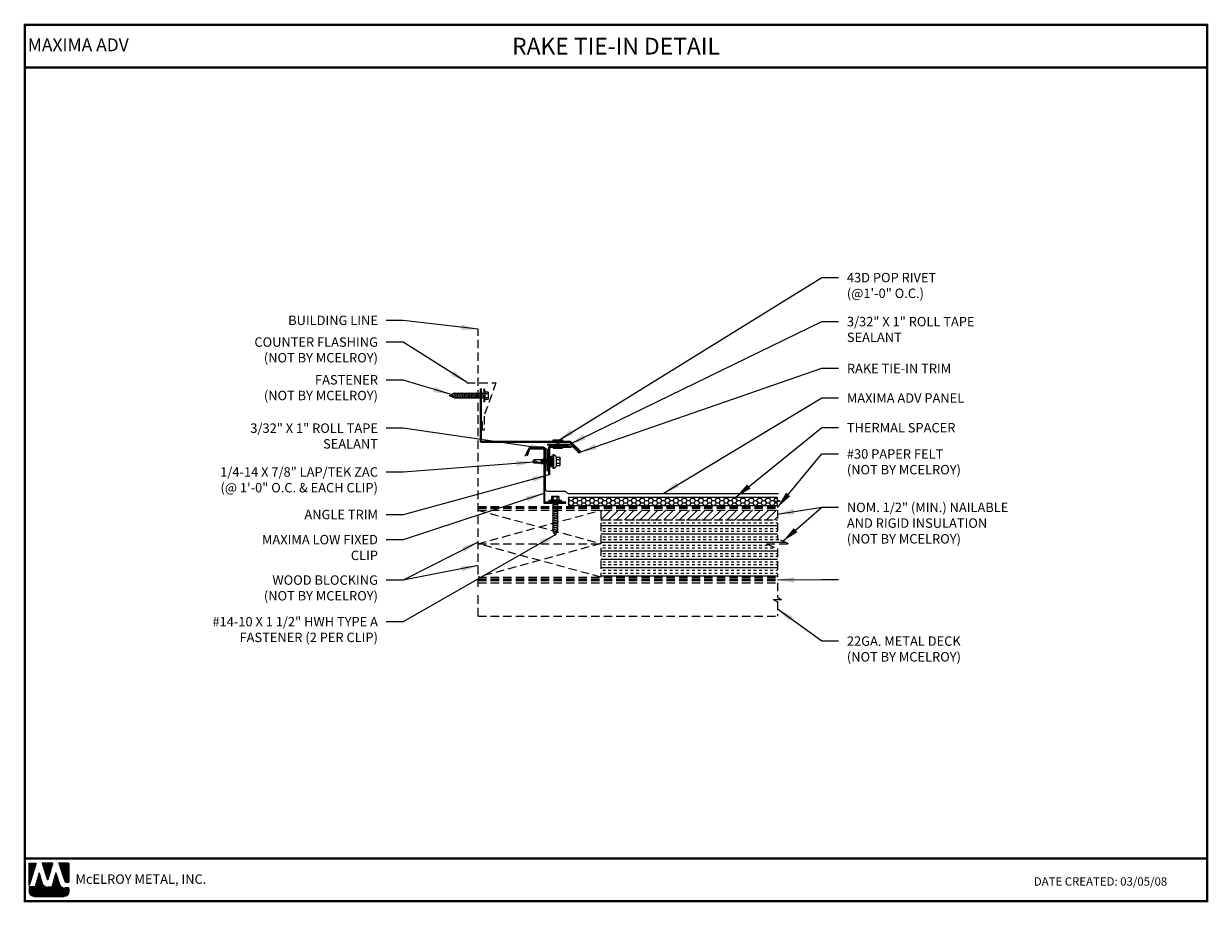
# Model space of a CAD drawing. Extents: x -1.2 to 51.9, y 1.9 to 41.2.
import ezdxf
from ezdxf.enums import TextEntityAlignment as Align

# ---------------------------------------------------------------- set-up
doc = ezdxf.new("R2010")
doc.units = 0
doc.header["$LTSCALE"] = 1.5
doc.header["$MEASUREMENT"] = 0
doc.linetypes.add('HIDDEN', pattern=[0.375, 0.25, -0.125])
for name, color, linetype in [('ACCESSORIES', 30, 'CONTINUOUS'), ('DIM', 2, 'CONTINUOUS'), ('FASTENER', 1, 'CONTINUOUS'), ('NOTBYMCELROY', 8, 'HIDDEN'), ('OBJ', 4, 'CONTINUOUS'), ('SHEETING', 5, 'CONTINUOUS'), ('TEXT BY MCELROY', 3, 'CONTINUOUS'), ('TEXT NOT BY MCELROY', 1, 'CONTINUOUS'), ('TRIM', 3, 'CONTINUOUS'), ('WEB BOR', 6, 'CONTINUOUS')]:
    doc.layers.add(name, color=color, linetype=linetype)
doc.styles.add('KEENAN', font='ARIBLK.TTF')
doc.styles.add('ROMANT', font='ROMANT')
doc.styles.get("Standard").update_dxf_attribs({"font": 'romans'})
doc.dimstyles.new('MCELROY1$7', dxfattribs={"dimtxt": 0.0938, "dimasz": 0.125, "dimexe": 0.0625, "dimexo": 0.0625, "dimgap": 0.0625, "dimtad": 0, "dimtih": 1, "dimtoh": 1, "dimdec": 0, "dimzin": 3, "dimdsep": 46, "dimlunit": 4, "dimtxsty": 'Standard', "dimcen": 0, "dimclrd": 2, "dimclre": 2, "dimclrt": 1, "dimadec": 0, "dimazin": 0, "dimtfac": 1, "dimtdec": 0, "dimtofl": 0, "dimtmove": 0, "dimatfit": 3, "dimfxl": 1, "dimfrac": 2, "dimtolj": 1, "dimtzin": 0, "dimarcsym": 0})

# ---------------------------------------------------------------- blocks, each defined once
blk = doc.blocks.new('LAP TEK ZAC')
at = {"layer": 'DIM', "color": 1, "linetype": 'ByBlock'}
blk.add_point((0.753, -0.041), dxfattribs=at)
at = {"layer": 'OBJ', "color": 1}
for p, q in [((0.898, 0.293), (0.767, 0.293)), ((0.767, 0.293), (0.767, 0.293)), ((0.767, 0.204), (0.767, 0.204)), ((0.767, 0.204), (0.908, 0.204)), ((0.908, 0.025), (0.767, 0.025)), ((0.767, 0.025), (0.767, 0.025)), ((0.898, 0.293), (0.898, 0.293)), ((0.908, 0.357), (0.908, 0.357)), ((0.908, 0.303), (0.908, 0.303)), ((0.922, 0.376), (0.922, 0.376)), ((1.069, 0.414), (1.028, 0.414)), ((1.069, 0.414), (1.069, 0.414)), ((1.078, -0.175), (1.078, 0.404)), ((1.078, 0.404), (1.078, 0.404)), ((0.767, -0.065), (0.767, -0.065)), ((0.767, -0.065), (0.898, -0.065)), ((0.898, -0.065), (0.898, -0.065)), ((0.908, -0.075), (0.908, -0.075)), ((1.028, -0.186), (1.069, -0.185)), ((1.069, -0.185), (1.069, -0.185)), ((1.078, -0.175), (1.078, -0.175))]:
    blk.add_line(p, q, dxfattribs=at)
for points in [[(0.764, 0.288), (0.753, 0.269), (0.753, -0.041), (0.753, -0.041), (0.764, -0.059)], [(0.908, 0.303), (0.908, -0.075)], [(1.028, 0.414), (1.028, -0.186)], [(1.158, 0.065), (1.167, 0.018), (1.207, 0.018), (1.223, -0.009), (1.187, 0.237), (1.203, 0.21), (1.243, 0.21), (1.279, 0.018), (1.294, -0.009), (1.259, 0.237), (1.243, 0.21)], [(1.187, 0.237), (1.172, 0.21), (1.158, 0.21)], [(1.158, 0.003), (1.167, 0.018)], [(1.172, 0.21), (1.207, 0.018)], [(1.203, 0.21), (1.238, 0.018)], [(1.223, -0.009), (1.238, 0.018), (1.238, 0.018), (1.279, 0.018)], [(1.259, 0.237), (1.274, 0.21), (1.274, 0.21), (1.314, 0.21), (1.33, 0.237), (1.346, 0.21), (1.346, 0.21), (1.386, 0.21), (1.386, 0.21), (1.401, 0.237), (1.417, 0.21), (1.457, 0.21), (1.473, 0.237), (1.488, 0.21), (1.49, 0.21), (1.529, 0.2), (1.544, 0.227), (1.565, 0.19), (1.565, 0.19), (1.568, 0.189), (1.607, 0.189), (1.616, 0.205), (1.624, 0.189), (1.633, 0.114), (1.607, 0.189)], [(1.274, 0.21), (1.31, 0.018)], [(1.294, -0.009), (1.31, 0.018), (1.31, 0.018), (1.35, 0.018), (1.366, -0.009), (1.381, 0.018), (1.381, 0.018), (1.421, 0.018), (1.437, -0.009), (1.453, 0.018), (1.49, 0.018), (1.493, 0.019), (1.493, 0.019), (1.508, -0.008), (1.53, 0.029), (1.568, 0.039), (1.58, 0.019)], [(1.314, 0.21), (1.35, 0.018)], [(1.33, 0.237), (1.366, -0.009)], [(1.346, 0.21), (1.381, 0.018)], [(1.386, 0.21), (1.421, 0.018)], [(1.401, 0.237), (1.437, -0.009)], [(1.417, 0.21), (1.453, 0.018)], [(1.457, 0.21), (1.493, 0.019)], [(1.473, 0.237), (1.508, -0.008)], [(1.488, 0.21), (1.53, 0.029)], [(1.529, 0.2), (1.568, 0.039)], [(1.544, 0.227), (1.58, 0.019), (1.592, 0.039), (1.917, 0.039)], [(1.565, 0.19), (1.592, 0.039)], [(1.616, 0.205), (1.633, 0.114)], [(1.81, 0.174), (1.903, 0.174), (1.916, 0.154)]]:
    blk.add_lwpolyline(points, dxfattribs=at)
for points in [[(0.767, 0.204, 0.154701), (0.767, 0.025)], [(1.624, 0.189), (1.917, 0.189), (1.953, 0.134), (1.953, 0.094), (1.917, 0.039), (1.917, 0.039, -0.215368), (1.899, 0.1)]]:
    blk.add_lwpolyline(points, format="xyb", dxfattribs=at)
at = {"layer": 'OBJ'}
for points in [[(1.078, 0.353), (1.158, 0.353), (1.158, 0.353), (1.158, -0.125), (1.158, -0.125), (1.078, -0.125)], [(1.086, 0.353), (1.086, -0.125)], [(1.094, 0.353), (1.094, -0.125)], [(1.102, 0.353), (1.102, -0.125)], [(1.11, 0.353), (1.11, -0.125)], [(1.118, 0.353), (1.118, -0.125)], [(1.126, 0.353), (1.126, -0.125)], [(1.134, 0.353), (1.134, -0.125)], [(1.142, 0.353), (1.142, -0.125)], [(1.15, 0.353), (1.15, -0.125)]]:
    blk.add_lwpolyline(points, dxfattribs=at)
at = {"layer": 'OBJ', "color": 1}
blk.add_lwpolyline([(1.696, 0.169), (1.696, 0.169, 0.114658), (1.899, 0.1), (1.899, 0.1, 0.373799), (1.953, 0.134), (1.704, 0.189), (1.704, 0.189, 0.845016)], format="xyb", close=True, dxfattribs=at)
for centre, radius, start, end in [((0.833, 0.249), 0.0792, 145.6158, 214.3842), ((0.833, -0.02), 0.0792, 145.6158, 214.3842), ((0.898, 0.303), 0.01, 270, 0), ((1.129, 0.186), 0.25, 113.6895, 151.8592), ((1.068, 0.404), 0.01, 0, 89), ((0.898, -0.075), 0.01, 360, 90), ((1.129, 0.043), 0.25, 208.1408, 246.3105), ((1.068, -0.175), 0.01, 271, 0)]:
    blk.add_arc(centre, radius, start, end, dxfattribs=at)
blk = doc.blocks.new('14-10 x 1.5 inch Type A w-o-wshr')
at = {"layer": 'FASTENER', "linetype": 'Continuous'}
for p, q in [((-0.234, 0.156), (-0.078, 0.156)), ((-0.234, 0.156), (-0.234, -0.156)), ((-0.078, 0.094), (-0.225, 0.082)), ((-0.224, 0.104), (-0.224, 0.082)), ((-0.078, 0.094), (-0.224, 0.101)), ((-0.078, 0.188), (-0.078, 0.156)), ((-0.062, 0.188), (-0.078, 0.188)), ((-0.078, 0.156), (-0.078, -0.156)), ((-0.062, 0.281), (-0.062, -0.281)), ((-0.062, 0.281), (-0.031, 0.281)), ((-0.031, 0.281), (-0.031, 0)), ((-0.031, 0.255), (-0.031, 0.258)), ((-0.031, 0.242), (-0.031, 0.256)), ((-0.031, 0.242), (-0.031, 0.242)), ((-0.031, 0.098), (0.031, 0.098)), ((-0.031, 0.064), (0, -0.098)), ((-0.031, 0.04), (-0.001, -0.117)), ((-0.01, -0.098), (-0.031, 0.013)), ((-0.031, 0), (-0.031, -0.281)), ((-0.031, 0), (-0.031, 0)), ((-0.031, 0), (-0.031, 0)), ((0.032, 0.117), (0.031, 0.098)), ((0.068, -0.098), (0.031, 0.098)), ((0.032, 0.117), (0.04, 0.098)), ((0.032, 0.117), (0.077, -0.117)), ((0.04, 0.098), (0.078, -0.098)), ((0.04, 0.098), (0.109, 0.098)), ((0.11, 0.117), (0.109, 0.098)), ((0.146, -0.098), (0.109, 0.098)), ((0.11, 0.117), (0.118, 0.098)), ((0.11, 0.117), (0.155, -0.117)), ((0.118, 0.098), (0.156, -0.098)), ((0.118, 0.098), (0.187, 0.098)), ((0.188, 0.117), (0.187, 0.098)), ((0.224, -0.098), (0.187, 0.098)), ((0.188, 0.117), (0.197, 0.098)), ((0.188, 0.117), (0.233, -0.117)), ((0.197, 0.098), (0.234, -0.098)), ((0.197, 0.098), (0.265, 0.098)), ((0.266, 0.117), (0.265, 0.098)), ((0.302, -0.098), (0.265, 0.098)), ((0.266, 0.117), (0.312, -0.117)), ((0.266, 0.117), (0.275, 0.098)), ((0.275, 0.098), (0.313, -0.098)), ((0.275, 0.098), (0.343, 0.098)), ((0.345, 0.117), (0.343, 0.098)), ((0.38, -0.098), (0.343, 0.098)), ((0.345, 0.117), (0.39, -0.117)), ((0.345, 0.117), (0.353, 0.098)), ((0.353, 0.098), (0.391, -0.098)), ((0.353, 0.098), (0.421, 0.098)), ((0.423, 0.117), (0.421, 0.098)), ((0.458, -0.098), (0.421, 0.098)), ((0.423, 0.117), (0.468, -0.117)), ((0.423, 0.117), (0.431, 0.098)), ((0.431, 0.098), (0.469, -0.098)), ((0.431, 0.098), (0.499, 0.098)), ((0.501, 0.117), (0.499, 0.098)), ((0.537, -0.098), (0.499, 0.098)), ((0.501, 0.117), (0.546, -0.117)), ((0.501, 0.117), (0.509, 0.098)), ((0.509, 0.098), (0.547, -0.098)), ((0.509, 0.098), (0.578, 0.098)), ((0.579, 0.117), (0.578, 0.098)), ((0.615, -0.098), (0.578, 0.098)), ((0.579, 0.117), (0.624, -0.117)), ((0.579, 0.117), (0.587, 0.098)), ((0.587, 0.098), (0.625, -0.098)), ((0.587, 0.098), (0.656, 0.098)), ((0.657, 0.117), (0.656, 0.098)), ((0.693, -0.098), (0.656, 0.098)), ((0.657, 0.117), (0.665, 0.098)), ((0.657, 0.117), (0.702, -0.117)), ((0.665, 0.098), (0.703, -0.098)), ((0.665, 0.098), (0.734, 0.098)), ((0.735, 0.117), (0.734, 0.098)), ((0.771, -0.098), (0.734, 0.098)), ((0.735, 0.117), (0.743, 0.098)), ((0.735, 0.117), (0.78, -0.117)), ((0.743, 0.098), (0.781, -0.098)), ((0.743, 0.098), (0.812, 0.098)), ((0.813, 0.117), (0.812, 0.098)), ((0.849, -0.098), (0.812, 0.098)), ((0.813, 0.117), (0.822, 0.098)), ((0.813, 0.117), (0.858, -0.117)), ((0.822, 0.098), (0.859, -0.098)), ((0.822, 0.098), (0.89, 0.098)), ((0.891, 0.117), (0.89, 0.098)), ((0.927, -0.098), (0.89, 0.098)), ((0.891, 0.117), (0.937, -0.117)), ((0.891, 0.117), (0.9, 0.098)), ((0.9, 0.098), (0.938, -0.098)), ((0.9, 0.098), (0.968, 0.098)), ((0.97, 0.117), (0.968, 0.098)), ((1.005, -0.098), (0.968, 0.098)), ((0.97, 0.117), (1.015, -0.117)), ((0.97, 0.117), (0.978, 0.098)), ((0.978, 0.098), (1.016, -0.098)), ((0.978, 0.098), (1.046, 0.098)), ((1.048, 0.117), (1.046, 0.098)), ((1.083, -0.098), (1.046, 0.098)), ((1.048, 0.117), (1.056, 0.098)), ((1.048, 0.117), (1.093, -0.117)), ((1.056, 0.098), (1.094, -0.098)), ((1.056, 0.098), (1.124, 0.098)), ((1.126, 0.117), (1.124, 0.098)), ((1.162, -0.098), (1.124, 0.098)), ((1.126, 0.117), (1.134, 0.098)), ((1.126, 0.117), (1.171, -0.117)), ((1.134, 0.098), (1.172, -0.098)), ((1.134, 0.098), (1.203, 0.098)), ((1.204, 0.117), (1.203, 0.098)), ((1.24, -0.098), (1.203, 0.098)), ((1.204, 0.117), (1.212, 0.098)), ((1.204, 0.117), (1.249, -0.117)), ((1.212, 0.098), (1.25, -0.098)), ((1.212, 0.098), (1.282, 0.098)), ((1.284, 0.117), (1.282, 0.098)), ((1.318, -0.089), (1.282, 0.098)), ((1.284, 0.117), (1.292, 0.098)), ((1.284, 0.117), (1.327, -0.108)), ((1.292, 0.098), (1.328, -0.089)), ((1.292, 0.098), (1.331, 0.098)), ((1.364, 0.078), (1.331, 0.098)), ((1.366, 0.098), (1.364, 0.078)), ((1.389, -0.051), (1.364, 0.078)), ((1.366, 0.098), (1.375, 0.072)), ((1.366, 0.098), (1.398, -0.071)), ((1.375, 0.072), (1.399, -0.051)), ((1.452, 0.028), (1.375, 0.072)), ((1.453, 0.047), (1.452, 0.028)), ((1.461, -0.018), (1.452, 0.028)), ((1.453, 0.047), (1.463, 0.021)), ((1.453, 0.047), (1.47, -0.038)), ((1.5, 0), (1.463, 0.021)), ((1.463, 0.021), (1.471, -0.018)), ((1.47, -0.014), (1.5, 0)), ((-0.078, -0.156), (-0.234, -0.156)), ((-0.225, -0.082), (-0.225, -0.101)), ((-0.078, -0.094), (-0.225, -0.082)), ((-0.078, -0.094), (-0.224, -0.101)), ((-0.078, -0.156), (-0.078, -0.188)), ((-0.078, -0.188), (-0.062, -0.188)), ((-0.062, -0.281), (-0.031, -0.281)), ((-0.01, -0.098), (-0.031, -0.098)), ((-0.001, -0.117), (-0.01, -0.098)), ((-0.001, -0.117), (0, -0.098)), ((0.068, -0.098), (0, -0.098)), ((0.077, -0.117), (0.068, -0.098)), ((0.077, -0.117), (0.078, -0.098)), ((0.146, -0.098), (0.078, -0.098)), ((0.155, -0.117), (0.146, -0.098)), ((0.155, -0.117), (0.156, -0.098)), ((0.224, -0.098), (0.156, -0.098)), ((0.233, -0.117), (0.224, -0.098)), ((0.233, -0.117), (0.234, -0.098)), ((0.302, -0.098), (0.234, -0.098)), ((0.312, -0.117), (0.302, -0.098)), ((0.312, -0.117), (0.313, -0.098)), ((0.38, -0.098), (0.313, -0.098)), ((0.39, -0.117), (0.38, -0.098)), ((0.39, -0.117), (0.391, -0.098)), ((0.458, -0.098), (0.391, -0.098)), ((0.468, -0.117), (0.458, -0.098)), ((0.468, -0.117), (0.469, -0.098)), ((0.537, -0.098), (0.469, -0.098)), ((0.546, -0.117), (0.537, -0.098)), ((0.546, -0.117), (0.547, -0.098)), ((0.615, -0.098), (0.547, -0.098)), ((0.624, -0.117), (0.615, -0.098)), ((0.624, -0.117), (0.625, -0.098)), ((0.693, -0.098), (0.625, -0.098)), ((0.702, -0.117), (0.693, -0.098)), ((0.702, -0.117), (0.703, -0.098)), ((0.771, -0.098), (0.703, -0.098)), ((0.78, -0.117), (0.771, -0.098)), ((0.78, -0.117), (0.781, -0.098)), ((0.849, -0.098), (0.781, -0.098)), ((0.858, -0.117), (0.849, -0.098)), ((0.858, -0.117), (0.859, -0.098)), ((0.927, -0.098), (0.859, -0.098)), ((0.937, -0.117), (0.927, -0.098)), ((0.937, -0.117), (0.938, -0.098)), ((1.005, -0.098), (0.938, -0.098)), ((1.015, -0.117), (1.005, -0.098)), ((1.015, -0.117), (1.016, -0.098)), ((1.083, -0.098), (1.016, -0.098)), ((1.093, -0.117), (1.083, -0.098)), ((1.093, -0.117), (1.094, -0.098)), ((1.162, -0.098), (1.094, -0.098)), ((1.171, -0.117), (1.162, -0.098)), ((1.171, -0.117), (1.172, -0.098)), ((1.24, -0.098), (1.172, -0.098)), ((1.249, -0.117), (1.24, -0.098)), ((1.249, -0.117), (1.25, -0.098)), ((1.288, -0.098), (1.25, -0.098)), ((1.288, -0.098), (1.317, -0.084)), ((1.327, -0.108), (1.318, -0.089)), ((1.327, -0.08), (1.389, -0.051)), ((1.327, -0.108), (1.328, -0.089)), ((1.398, -0.071), (1.389, -0.051)), ((1.398, -0.047), (1.461, -0.018)), ((1.398, -0.071), (1.399, -0.051)), ((1.47, -0.038), (1.461, -0.018)), ((1.47, -0.038), (1.471, -0.018))]:
    blk.add_line(p, q, dxfattribs=at)
for centre, radius, start, end in [((0.214, 0.191), 0.447, 184.6554, 192.5857), ((0.204, 0), 0.436, 167.5955, 192.3683), ((0.214, -0.191), 0.447, 167.4143, 175.3446)]:
    blk.add_arc(centre, radius, start, end, dxfattribs=at)

msp = doc.modelspace()

# ---------------------------------------------------------------- hatches: boundary and pattern name
at = {"layer": 'ACCESSORIES'}
h = msp.add_hatch(dxfattribs=at)
h.set_pattern_fill('HONEY', color=256, style=0)
h.set_pattern_definition([(0, (-0.7228, -0.47519), (0.1875, 0.10825317), [0.125, -0.25]), (120, (-0.7228, -0.47519), (-0.1875, 0.10825318), [0.125, -0.25]), (60, (-0.7228, -0.47519), (4e-10, 0.21650635), [-0.25, 0.125])])
h.paths.add_polyline_path([(32.564, 19.651), (32.564, 19.768), (32.441, 19.839), (32.687, 19.839), (32.564, 19.909), (32.564, 20.026), (23.219, 20.026), (23.219, 19.651)])
at = {"layer": 'NOTBYMCELROY', "linetype": 'HIDDEN'}
h = msp.add_hatch(dxfattribs=at)
h.set_pattern_fill('ANSI31', color=256, scale=2, style=0)
h.paths.add_polyline_path([(24.67, 19.439), (24.67, 19.001), (32.57, 19.001), (32.57, 19.439)])
h = msp.add_hatch(dxfattribs=at)
h.set_pattern_fill('INSUL', color=256, style=0)
h.paths.add_polyline_path([(32.57, 16.439), (32.57, 17.717), (32.08, 17.939), (33.06, 17.939), (32.57, 18.16), (32.57, 19.001), (24.67, 19.001), (24.67, 16.439)])

# ---------------------------------------------------------------- linework, layer by layer
at = {"layer": 'ACCESSORIES'}
for p, q in [((23.219, 20.026), (23.219, 19.651)), ((23.219, 20.026), (32.564, 20.026)), ((23.219, 19.651), (32.564, 19.651)), ((32.441, 19.839), (32.564, 19.768)), ((32.441, 19.839), (32.687, 19.839)), ((32.564, 20.026), (32.564, 19.909)), ((32.564, 19.909), (32.687, 19.839)), ((32.564, 19.768), (32.564, 19.651))]:
    msp.add_line(p, q, dxfattribs=at)
at = {"layer": 'ACCESSORIES', "const_width": 0.0938}
for points in [[(22.248, 22.378), (23.248, 22.378)], [(22.27, 21.173), (22.27, 22.173)]]:
    msp.add_lwpolyline(points, dxfattribs=at)
at = {"layer": 'ACCESSORIES'}
msp.add_lwpolyline([(22.157, 22.128, 0.414214), (22.057, 22.228), (21.48, 22.228, 0.36397), (21.441, 22.195), (21.341, 21.904), (21.384, 21.89), (21.485, 22.183), (22.057, 22.183, -0.414214), (22.112, 22.128), (22.112, 19.748), (23.105, 19.748), (23.105, 19.793), (22.157, 19.793)], format="xyb", close=True, dxfattribs=at)
at = {"layer": 'FASTENER'}
for p, q in [((22.696, 22.557), (22.696, 22.241)), ((22.78, 22.241), (22.78, 22.557))]:
    msp.add_line(p, q, dxfattribs=at)
at = {"layer": 'FASTENER', "linetype": 'Continuous'}
for points in [[(22.531, 22.576, -0.418246), (22.54, 22.585), (22.937, 22.585, -0.418246), (22.946, 22.576), (22.946, 22.566, -0.414214), (22.937, 22.557), (22.539, 22.557, -0.414214), (22.531, 22.566)], [(22.531, 22.222, 0.418246), (22.54, 22.214), (22.937, 22.214, 0.418246), (22.946, 22.222), (22.946, 22.232, 0.414214), (22.937, 22.241), (22.539, 22.241, 0.414214), (22.531, 22.232)]]:
    msp.add_lwpolyline(points, format="xyb", close=True, dxfattribs=at)
at = {"layer": 'NOTBYMCELROY', "linetype": 'HIDDEN'}
for p, q in [((19.17, 16.001), (19.17, 27.546)), ((19.17, 19.439), (24.67, 17.939)), ((19.17, 17.939), (24.67, 19.439)), ((19.17, 19.439), (32.57, 19.439)), ((24.67, 19.439), (24.67, 16.439)), ((32.57, 19.439), (32.57, 18.16)), ((24.67, 19.001), (32.57, 19.001)), ((33.06, 17.939), (32.57, 18.16)), ((24.67, 17.939), (19.17, 16.439)), ((24.67, 16.439), (19.17, 17.939)), ((19.17, 17.939), (24.67, 17.939)), ((32.08, 17.939), (32.57, 17.717)), ((32.08, 17.939), (33.06, 17.939)), ((32.57, 17.717), (32.57, 16.439)), ((19.17, 16.439), (32.57, 16.439)), ((19.17, 16.189), (32.57, 16.189)), ((32.57, 16.189), (32.57, 15.536)), ((19.17, 14.689), (19.17, 15.751)), ((32.38, 15.439), (32.759, 15.439)), ((32.38, 15.439), (32.57, 15.341)), ((32.57, 15.536), (32.759, 15.439)), ((32.57, 15.341), (32.57, 14.689)), ((19.17, 14.689), (32.57, 14.689))]:
    msp.add_line(p, q, dxfattribs=at)
at = {"layer": 'NOTBYMCELROY', "linetype": 'HIDDEN', "lineweight": 50}
for p, q in [((19.17, 19.564), (32.57, 19.564)), ((19.17, 16.314), (32.57, 16.314))]:
    msp.add_line(p, q, dxfattribs=at)
at = {"layer": 'NOTBYMCELROY', "linetype": 'HIDDEN'}
msp.add_lwpolyline([(18.662, 25.145), (19.968, 25.145), (19.436, 23.654), (19.436, 23.029), (19.373, 23.029), (19.373, 23.529)], dxfattribs=at)
at = {"layer": 'SHEETING'}
msp.add_lwpolyline([(21.281, 21.864), (21.455, 22.236, -0.291474), (21.516, 22.276), (22.074, 22.276, -0.414214), (22.174, 22.176), (22.174, 20.393, 0.414214), (22.274, 20.293), (23.024, 20.293, -0.198912), (23.095, 20.263), (23.136, 20.222, 0.198912), (23.207, 20.193), (23.728, 20.193), (32.61, 20.193)], format="xyb", dxfattribs=at)
at = {"layer": 'TRIM', "lineweight": 40}
for points in [[(19.294, 24.882), (19.294, 22.507), (23.294, 22.507), (23.736, 22.065), (23.692, 22.021), (23.338, 22.375)], [(23.351, 22.27), (22.351, 22.27), (22.351, 21.02)]]:
    msp.add_lwpolyline(points, dxfattribs=at)
at = {"layer": 'WEB BOR', "color": 5, "linetype": 'Continuous'}
for p, q in [((-0.924, 3.636), (-0.608, 3.636)), ((-0.923, 2.635), (-0.923, 3.636)), ((-0.607, 3.636), (-0.923, 2.635)), ((0.134, 3.636), (-0.345, 3.636)), ((-0.344, 3.636), (-0.115, 2.909)), ((-0.074, 2.909), (0.135, 3.636)), ((0.854, 3.636), (0.399, 3.636)), ((0.4, 3.636), (0.674, 2.825)), ((0.855, 2.789), (0.855, 3.636)), ((0.725, 2.789), (0.855, 2.789))]:
    msp.add_line(p, q, dxfattribs=at)
at = {"layer": 'WEB BOR', "color": 5}
for p, q in [((-0.916, 3.636), (-0.916, 2.658)), ((-0.909, 3.636), (-0.909, 2.681)), ((-0.896, 3.636), (-0.896, 2.722)), ((-0.883, 3.636), (-0.883, 2.763)), ((-0.87, 3.636), (-0.87, 2.804)), ((-0.857, 3.636), (-0.857, 2.845)), ((-0.844, 3.636), (-0.844, 2.886)), ((-0.831, 3.636), (-0.831, 2.927)), ((-0.818, 3.636), (-0.818, 2.968)), ((-0.805, 3.636), (-0.805, 3.009)), ((-0.792, 3.636), (-0.792, 3.05)), ((-0.779, 3.636), (-0.779, 3.091)), ((-0.766, 3.636), (-0.766, 3.132)), ((-0.753, 3.636), (-0.753, 3.173)), ((-0.74, 3.636), (-0.74, 3.214)), ((-0.727, 3.636), (-0.727, 3.255)), ((-0.714, 3.636), (-0.714, 3.296)), ((-0.701, 3.636), (-0.701, 3.337)), ((-0.688, 3.636), (-0.688, 3.378)), ((-0.675, 3.636), (-0.675, 3.419)), ((-0.662, 3.636), (-0.662, 3.46)), ((-0.649, 3.636), (-0.649, 3.501)), ((-0.636, 3.636), (-0.636, 3.542)), ((-0.624, 3.636), (-0.624, 3.583)), ((-0.326, 3.636), (-0.326, 3.575)), ((-0.312, 3.636), (-0.312, 3.534)), ((-0.299, 3.636), (-0.299, 3.493)), ((-0.286, 3.636), (-0.286, 3.452)), ((-0.273, 3.636), (-0.273, 3.41)), ((-0.26, 3.636), (-0.26, 3.369)), ((-0.247, 3.636), (-0.247, 3.328)), ((-0.234, 3.636), (-0.234, 3.287)), ((-0.221, 3.636), (-0.221, 3.246)), ((-0.208, 3.636), (-0.208, 3.205)), ((-0.195, 3.636), (-0.195, 3.164)), ((-0.182, 3.636), (-0.182, 3.123)), ((-0.169, 3.636), (-0.169, 3.082)), ((-0.156, 3.636), (-0.156, 3.041)), ((-0.143, 3.636), (-0.143, 3)), ((-0.13, 3.636), (-0.13, 2.959)), ((-0.117, 3.636), (-0.117, 2.918)), ((-0.105, 3.636), (-0.105, 2.897)), ((-0.105, 3.636), (-0.105, 2.897)), ((-0.092, 3.636), (-0.092, 2.894)), ((-0.079, 3.636), (-0.079, 2.901)), ((-0.066, 3.636), (-0.066, 2.938)), ((-0.053, 3.636), (-0.053, 2.983)), ((-0.04, 3.636), (-0.04, 3.028)), ((-0.027, 3.636), (-0.027, 3.073)), ((-0.014, 3.636), (-0.014, 3.118)), ((-0.001, 3.636), (-0.001, 3.163)), ((0.012, 3.636), (0.012, 3.209)), ((0.025, 3.636), (0.025, 3.254)), ((0.038, 3.636), (0.038, 3.299)), ((0.051, 3.636), (0.051, 3.344)), ((0.064, 3.636), (0.064, 3.389)), ((0.077, 3.636), (0.077, 3.434)), ((0.09, 3.636), (0.09, 3.479)), ((0.103, 3.636), (0.103, 3.524)), ((0.115, 3.636), (0.115, 3.569)), ((0.412, 3.636), (0.412, 3.598)), ((0.426, 3.636), (0.426, 3.56)), ((0.439, 3.636), (0.439, 3.521)), ((0.452, 3.636), (0.452, 3.483)), ((0.465, 3.636), (0.465, 3.444)), ((0.478, 3.636), (0.478, 3.406)), ((0.491, 3.636), (0.491, 3.368)), ((0.504, 3.636), (0.504, 3.329)), ((0.517, 3.636), (0.517, 3.291)), ((0.53, 3.636), (0.53, 3.253)), ((0.543, 3.636), (0.543, 3.214)), ((0.556, 3.636), (0.556, 3.176)), ((0.569, 3.636), (0.569, 3.137)), ((0.582, 3.636), (0.582, 3.099)), ((0.595, 3.636), (0.595, 3.061)), ((0.608, 3.636), (0.608, 3.022)), ((0.62, 3.636), (0.62, 2.984)), ((0.633, 3.636), (0.633, 2.946)), ((0.646, 3.636), (0.646, 2.907)), ((0.659, 3.636), (0.659, 2.869)), ((0.672, 3.636), (0.672, 2.83)), ((0.685, 3.636), (0.685, 2.806)), ((0.698, 3.636), (0.698, 2.796)), ((0.711, 3.636), (0.711, 2.791)), ((0.724, 3.636), (0.724, 2.789)), ((0.737, 3.636), (0.737, 2.789)), ((0.75, 3.636), (0.75, 2.789)), ((0.763, 3.636), (0.763, 2.789)), ((0.776, 3.636), (0.776, 2.789)), ((0.789, 3.636), (0.789, 2.789)), ((0.802, 3.636), (0.802, 2.789)), ((0.815, 3.636), (0.815, 2.789)), ((0.828, 3.636), (0.828, 2.789)), ((0.841, 3.636), (0.841, 2.789)), ((0.854, 3.636), (0.854, 2.789))]:
    msp.add_line(p, q, dxfattribs=at)
at = {"layer": 'WEB BOR', "color": 9, "linetype": 'Continuous'}
for p, q in [((-0.474, 3.194), (-0.658, 2.567)), ((-0.36, 2.799), (-0.474, 3.194)), ((0.275, 3.204), (0.095, 2.563)), ((0.386, 2.84), (0.275, 3.204)), ((-0.35, 2.763), (-0.36, 2.799)), ((0.428, 2.704), (0.386, 2.84)), ((-0.658, 2.567), (-0.923, 2.567)), ((-0.923, 2.567), (-0.923, 2.349)), ((-0.71, 2.136), (0.642, 2.136)), ((0.095, 2.563), (-0.084, 2.563)), ((0.855, 2.523), (0.672, 2.523)), ((0.855, 2.349), (0.855, 2.523))]:
    msp.add_line(p, q, dxfattribs=at)
at = {"layer": 'WEB BOR', "color": 9}
for p, q in [((-0.477, 3.185), (-0.477, 2.136)), ((0.275, 3.203), (0.275, 2.136)), ((-0.632, 2.654), (-0.632, 2.136)), ((-0.619, 2.699), (-0.619, 2.136)), ((-0.606, 2.743), (-0.606, 2.136)), ((-0.593, 2.787), (-0.593, 2.136)), ((-0.58, 2.831), (-0.58, 2.136)), ((-0.567, 2.875), (-0.567, 2.136)), ((-0.554, 2.92), (-0.554, 2.136)), ((-0.541, 2.964), (-0.541, 2.136)), ((-0.528, 3.008), (-0.528, 2.136)), ((-0.515, 3.048), (-0.515, 2.136)), ((-0.502, 3.096), (-0.502, 2.136)), ((-0.489, 3.14), (-0.489, 2.136)), ((-0.464, 3.158), (-0.464, 2.136)), ((-0.451, 3.113), (-0.451, 2.136)), ((-0.438, 3.068), (-0.438, 2.136)), ((-0.425, 3.023), (-0.425, 2.136)), ((-0.412, 2.977), (-0.412, 2.136)), ((-0.399, 2.932), (-0.399, 2.136)), ((-0.386, 2.887), (-0.386, 2.136)), ((-0.373, 2.842), (-0.373, 2.136)), ((-0.36, 2.797), (-0.36, 2.136)), ((-0.347, 2.753), (-0.347, 2.136)), ((-0.334, 2.721), (-0.334, 2.136)), ((-0.321, 2.697), (-0.321, 2.136)), ((-0.308, 2.677), (-0.308, 2.136)), ((-0.295, 2.661), (-0.295, 2.136)), ((0.133, 2.696), (0.133, 2.136)), ((0.146, 2.743), (0.146, 2.136)), ((0.159, 2.789), (0.159, 2.136)), ((0.172, 2.835), (0.172, 2.136)), ((0.185, 2.882), (0.185, 2.136)), ((0.198, 2.928), (0.198, 2.136)), ((0.21, 2.974), (0.21, 2.136)), ((0.223, 3.02), (0.223, 2.136)), ((0.236, 3.067), (0.236, 2.136)), ((0.249, 3.113), (0.249, 2.136)), ((0.262, 3.159), (0.262, 2.136)), ((0.288, 3.161), (0.288, 2.136)), ((0.301, 3.119), (0.301, 2.136)), ((0.314, 3.076), (0.314, 2.136)), ((0.327, 3.034), (0.327, 2.136)), ((0.34, 2.992), (0.34, 2.136)), ((0.353, 2.949), (0.353, 2.136)), ((0.366, 2.907), (0.366, 2.136)), ((0.379, 2.865), (0.379, 2.136)), ((0.392, 2.822), (0.392, 2.136)), ((0.405, 2.779), (0.405, 2.136)), ((0.418, 2.737), (0.418, 2.136)), ((0.431, 2.694), (0.431, 2.136)), ((0.444, 2.664), (0.444, 2.136)), ((-0.917, 2.567), (-0.917, 2.3)), ((-0.904, 2.567), (-0.904, 2.262)), ((-0.891, 2.567), (-0.891, 2.237)), ((-0.878, 2.567), (-0.878, 2.218)), ((-0.865, 2.567), (-0.865, 2.203)), ((-0.852, 2.567), (-0.852, 2.191)), ((-0.839, 2.567), (-0.839, 2.18)), ((-0.827, 2.567), (-0.827, 2.171)), ((-0.814, 2.567), (-0.814, 2.163)), ((-0.801, 2.567), (-0.801, 2.156)), ((-0.788, 2.567), (-0.788, 2.151)), ((-0.775, 2.567), (-0.775, 2.146)), ((-0.762, 2.567), (-0.762, 2.142)), ((-0.749, 2.567), (-0.749, 2.139)), ((-0.736, 2.567), (-0.736, 2.137)), ((-0.723, 2.567), (-0.723, 2.136)), ((-0.71, 2.567), (-0.71, 2.136)), ((-0.697, 2.567), (-0.697, 2.136)), ((-0.684, 2.567), (-0.684, 2.136)), ((-0.671, 2.567), (-0.671, 2.136)), ((-0.658, 2.567), (-0.658, 2.136)), ((-0.645, 2.61), (-0.645, 2.136)), ((-0.282, 2.647), (-0.282, 2.136)), ((-0.269, 2.634), (-0.269, 2.136)), ((-0.256, 2.623), (-0.256, 2.136)), ((-0.243, 2.614), (-0.243, 2.136)), ((-0.23, 2.605), (-0.23, 2.136)), ((-0.217, 2.597), (-0.217, 2.136)), ((-0.204, 2.591), (-0.204, 2.136)), ((-0.191, 2.585), (-0.191, 2.136)), ((-0.178, 2.58), (-0.178, 2.136)), ((-0.165, 2.576), (-0.165, 2.136)), ((-0.152, 2.572), (-0.152, 2.136)), ((-0.14, 2.569), (-0.14, 2.136)), ((-0.127, 2.567), (-0.127, 2.136)), ((-0.114, 2.565), (-0.114, 2.136)), ((-0.101, 2.564), (-0.101, 2.136)), ((-0.088, 2.563), (-0.088, 2.136)), ((-0.075, 2.563), (-0.075, 2.136)), ((-0.062, 2.563), (-0.062, 2.136)), ((-0.049, 2.563), (-0.049, 2.136)), ((-0.036, 2.563), (-0.036, 2.136)), ((-0.023, 2.563), (-0.023, 2.136)), ((-0.01, 2.563), (-0.01, 2.136)), ((0.003, 2.563), (0.003, 2.136)), ((0.016, 2.563), (0.016, 2.136)), ((0.029, 2.563), (0.029, 2.136)), ((0.042, 2.563), (0.042, 2.136)), ((0.055, 2.563), (0.055, 2.136)), ((0.068, 2.563), (0.068, 2.136)), ((0.081, 2.563), (0.081, 2.136)), ((0.094, 2.563), (0.094, 2.136)), ((0.107, 2.604), (0.107, 2.136)), ((0.12, 2.65), (0.12, 2.136)), ((0.457, 2.641), (0.457, 2.136)), ((0.47, 2.623), (0.47, 2.136)), ((0.483, 2.607), (0.483, 2.136)), ((0.496, 2.594), (0.496, 2.136)), ((0.509, 2.582), (0.509, 2.136)), ((0.522, 2.572), (0.522, 2.136)), ((0.535, 2.563), (0.535, 2.136)), ((0.547, 2.555), (0.547, 2.136)), ((0.555, 2.551), (0.555, 2.136)), ((0.568, 2.545), (0.568, 2.136)), ((0.581, 2.54), (0.581, 2.136)), ((0.594, 2.535), (0.594, 2.136)), ((0.607, 2.531), (0.607, 2.136)), ((0.62, 2.528), (0.62, 2.136)), ((0.633, 2.526), (0.633, 2.136)), ((0.646, 2.524), (0.646, 2.136)), ((0.659, 2.523), (0.659, 2.136)), ((0.672, 2.523), (0.672, 2.138)), ((0.685, 2.523), (0.685, 2.14)), ((0.698, 2.523), (0.698, 2.143)), ((0.711, 2.523), (0.711, 2.147)), ((0.724, 2.523), (0.724, 2.152)), ((0.736, 2.523), (0.736, 2.158)), ((0.749, 2.523), (0.749, 2.165)), ((0.762, 2.523), (0.762, 2.173)), ((0.775, 2.523), (0.775, 2.183)), ((0.788, 2.523), (0.788, 2.194)), ((0.801, 2.523), (0.801, 2.208)), ((0.814, 2.523), (0.814, 2.224)), ((0.827, 2.523), (0.827, 2.244)), ((0.84, 2.523), (0.84, 2.271)), ((0.853, 2.523), (0.853, 2.322))]:
    msp.add_line(p, q, dxfattribs=at)
at = {"layer": 'WEB BOR', "const_width": 0.1}
for points in [[(-1.118, 1.929), (-1.118, 41.175), (51.806, 41.175), (51.806, 1.929), (-1.118, 1.929)], [(-1.118, 39.264), (51.806, 39.264)], [(51.806, 3.841), (-1.118, 3.841)]]:
    msp.add_lwpolyline(points, dxfattribs=at)
at = {"layer": 'WEB BOR', "color": 5, "linetype": 'Continuous'}
for centre, radius, start, end in [((-0.094, 2.915), 0.0213, 197.5165, 343.9615), ((0.725, 2.842), 0.0533, 198.6615, 269.9951)]:
    msp.add_arc(centre, radius, start, end, dxfattribs=at)

# ---------------------------------------------------------------- block references
at = {"layer": 'ACCESSORIES', "rotation": 270}
msp.add_blockref('14-10 x 1.5 inch Type A w-o-wshr', (22.622, 19.812), dxfattribs=at)
at = {"layer": 'FASTENER', "xscale": -1}
msp.add_blockref('14-10 x 1.5 inch Type A w-o-wshr', (19.393, 24.574), dxfattribs=at)
at = {"layer": 'FASTENER', "rotation": 180}
msp.add_blockref('LAP TEK ZAC', (23.595, 21.73), dxfattribs=at)

# ---------------------------------------------------------------- texts
at = {"layer": 'TEXT BY MCELROY', "color": 3, "char_height": 0.4221}
for s, insert, attachment_point in [('\\A1;43D POP RIVET\\P(@1\'-0" O.C.)', (35.678, 30.067), 1), ('\\A1;3/32" X 1" ROLL TAPE\\PSEALANT', (35.678, 28.095), 1), ('\\A1;RAKE TIE-IN TRIM', (35.678, 25.994), 1), ('\\A1;MAXIMA ADV PANEL', (35.678, 24.67), 1), ('\\A1;3/32" X 1" ROLL TAPE\\PSEALANT', (14.688, 23.324), 3), ('\\A1;THERMAL SPACER', (35.678, 23.343), 1), ('\\A1;1/4-14 X 7/8" LAP/TEK ZAC\\P(@ 1\'-0" O.C. & EACH CLIP)', (14.688, 21.362), 3), ('\\A1;ANGLE TRIM', (14.688, 19.457), 3), ('\\A1;MAXIMA LOW FIXED\\PCLIP', (14.688, 18.331), 3), ('\\A1;#14-10 X 1 1/2" HWH TYPE A\\PFASTENER (2 PER CLIP)', (14.688, 14.658), 3)]:
    msp.add_mtext(s, dxfattribs=dict(at, insert=insert, attachment_point=attachment_point))
at = {"layer": 'TEXT NOT BY MCELROY', "color": 1, "char_height": 0.4221}
for s, insert, attachment_point in [('\\A1;BUILDING LINE', (14.688, 28.151), 3), ('\\A1;COUNTER FLASHING\\P(NOT BY MCELROY)', (14.688, 27.18), 3), ('\\A1;FASTENER\\P(NOT BY MCELROY)', (14.688, 25.489), 3), ('\\A1;#30 PAPER FELT\\P(NOT BY MCELROY)', (35.678, 22.169), 1), ('\\A1;NOM. 1/2" (MIN.) NAILABLE\\PAND RIGID INSULATION\\P(NOT BY MCELROY)', (35.678, 19.775), 1), ('\\A1;WOOD BLOCKING\\P(NOT BY MCELROY)', (14.688, 16.521), 3), ('\\A1;22GA. METAL DECK\\P(NOT BY MCELROY)', (35.678, 13.788), 1)]:
    msp.add_mtext(s, dxfattribs=dict(at, insert=insert, attachment_point=attachment_point))
at = {"layer": 'WEB BOR', "color": 9, "style": 'ROMANT'}
for s, height, p in [('%%UMAXIMA ADV', 0.571, (-0.986, 39.992)), ('McELROY METAL, INC.', 0.42188, (1.151, 2.707))]:
    msp.add_text(s, height=height, dxfattribs=at).set_placement(p)
at = {"layer": 'WEB BOR', "style": 'KEENAN'}
for s, height, p in [('RAKE TIE-IN DETAIL', 0.75, (25.344, 40.22)), ('DATE CREATED: 03/05/08', 0.375, (47.031, 2.812))]:
    msp.add_text(s, height=height, dxfattribs=at).set_placement(p, align=Align.MIDDLE_CENTER)

# ---------------------------------------------------------------- leaders
at = {"layer": 'DIM', "annotation_type": 0, "has_hookline": 1}
for points, hookline_direction, text_width in [([(22.738, 22.551), (34.553, 29.866), (35.303, 29.866)], 0, 4.924), ([(19.17, 27.546), (15.813, 27.931), (15.063, 27.931)], 1, 4.442), ([(23.248, 22.378), (34.553, 27.894), (35.303, 27.894)], 0, 7.638), ([(18.676, 25.163), (15.813, 26.96), (15.063, 26.96)], 1, 6.11), ([(23.729, 22.031), (34.553, 25.794), (35.303, 25.794)], 0, 5.648), ([(17.914, 24.631), (15.813, 25.269), (15.063, 25.269)], 1, 6.09), ([(27.462, 20.193), (34.553, 24.47), (35.303, 24.47)], 0, 6.09), ([(22.27, 22.173), (15.813, 23.105), (15.063, 23.105)], 1, 7.638), ([(30.708, 20.026), (34.553, 23.142), (35.303, 23.142)], 0, 5.507), ([(32.57, 19.564), (34.553, 21.968), (35.303, 21.968)], 0, 6.09), ([(21.641, 21.596), (15.813, 21.143), (15.063, 21.143)], 1, 9.889), ([(22.351, 21.02), (15.813, 19.237), (15.063, 19.237)], 1, 3.658), ([(22.068, 20.178), (15.813, 18.111), (15.063, 18.111)], 1, 5.95), ([(32.815, 18.049), (34.553, 19.572), (35.303, 19.572)], 0, 8.904), ([(22.656, 18.349), (15.813, 14.439), (15.063, 14.439)], 1, 10.552), ([(19.17, 18.014), (15.813, 16.302), (15.063, 16.302)], 1, 6.09), ([(32.57, 16.314), (34.553, 16.336), (35.303, 16.336)], 0, 6.09), ([(32.57, 15.015), (34.553, 13.587), (35.303, 13.587)], 0, 6.09)]:
    msp.add_leader(points, dimstyle='MCELROY1$7', override={"dimscale": 6, "dimtxsty": 'KEENAN', "dimtdec": 4}, dxfattribs=dict(at, hookline_direction=hookline_direction, text_width=text_width))
at = {"layer": 'DIM'}
for points in [[(32.57, 19.265), (34.553, 19.572)], [(19.17, 16.955), (15.813, 16.302)]]:
    msp.add_leader(points, dimstyle='MCELROY1$7', override={"dimscale": 6, "dimtxsty": 'KEENAN', "dimtdec": 4}, dxfattribs=at)

doc.saveas('drawing.dxf')
